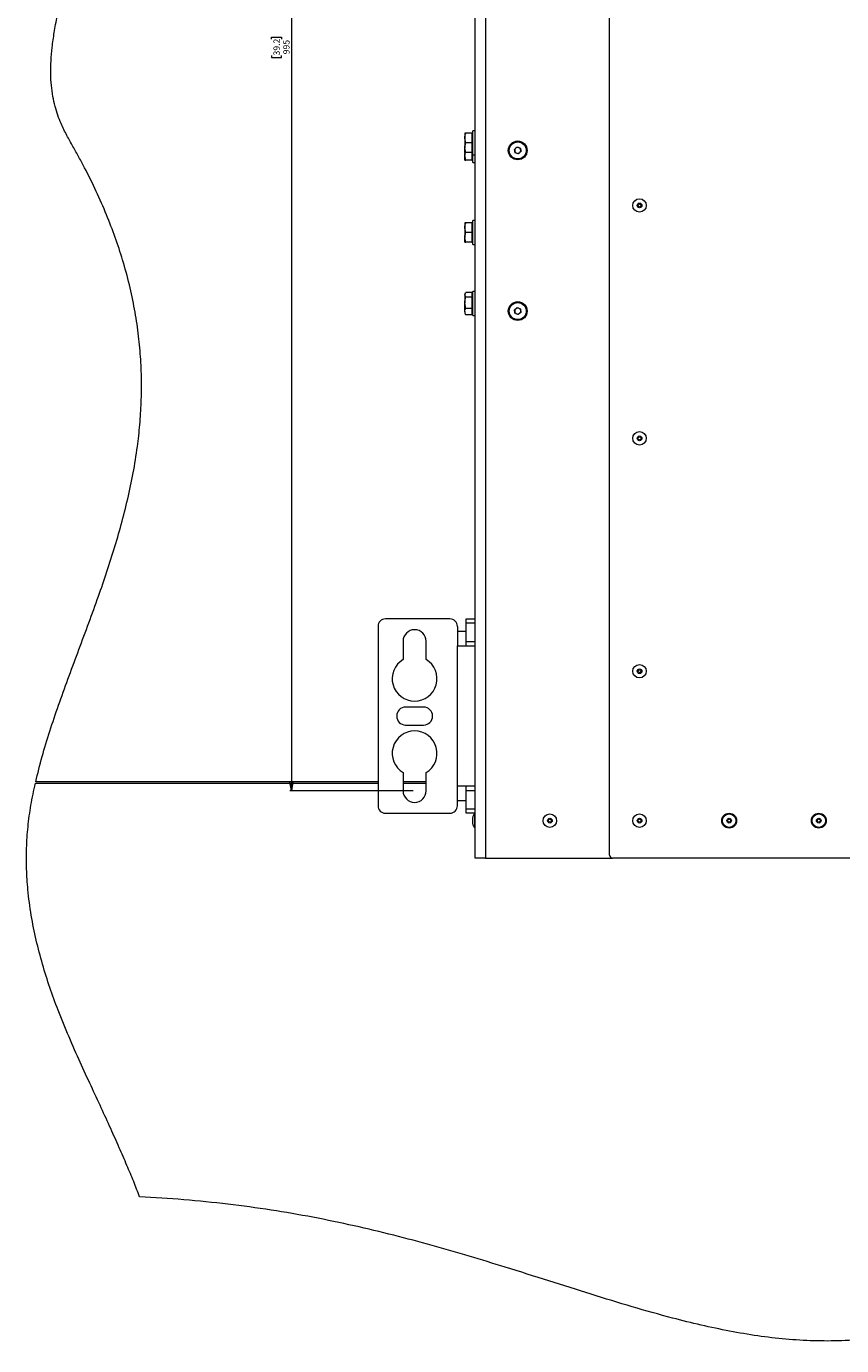
# Paper-space layout 'Sheet1(2)' of a CAD drawing. Units: millimetres. Extents: x 73 to 7780, y 866 to 7899.
# Drawn here: x 2312 to 2858, y 5436 to 6319 of the extents above; entities that cross this region are included whole.
import ezdxf

# ---------------------------------------------------------------- set-up
doc = ezdxf.new("R2010")
doc.units = ezdxf.units.MM
doc.styles.add('SLDTEXTSTYLE1', font='TXT', dxfattribs={"width": 0.75})
doc.dimstyles.new('SLDDIMSTYLE0', dxfattribs={"dimtxt": 4.233333, "dimasz": 6, "dimexe": 0, "dimexo": 0.0625, "dimgap": 1.058333, "dimtad": 1, "dimdec": 1, "dimrnd": 1e-09, "dimzin": 12, "dimdsep": 46, "dimtxsty": 'SLDTEXTSTYLE1', "dimblk1": 'CLOSED', "dimblk2": 'CLOSED', "dimsah": 1, "dimcen": 0.09, "dimadec": 0, "dimazin": 3, "dimtfac": 1, "dimtdec": 1, "dimtofl": 0, "dimtmove": 0, "dimatfit": 3, "dimldrblk": 'CLOSED', "dimfxl": 0, "dimfrac": 2, "dimtolj": 1, "dimtzin": 12, "dimarcsym": 0})

# ---------------------------------------------------------------- blocks, each defined once
blk = doc.blocks.new('_Closed')
at = {"color": 0, "linetype": 'ByBlock', "lineweight": -2}
for p, q in [((-1, 0.166667), (0, 0)), ((-1, 0.166667), (-1, -0.166667)), ((0, 0), (-1, -0.166667)), ((0, 0), (-1, 0))]:
    blk.add_line(p, q, dxfattribs=at)
blk = doc.blocks.new('_D_12')
at = {"color": 7, "linetype": 'Continuous', "lineweight": 0}
for p, q in [((2571.31, 6802.71), (2488.81, 6802.71)), ((2489.81, 6802.71), (2489.81, 5807.71)), ((2476.59, 6310.68), (2476.59, 6311.97)), ((2476.59, 6311.97), (2483.31, 6311.97)), ((2483.31, 6311.97), (2483.31, 6310.68)), ((2476.59, 6299.74), (2476.59, 6298.45)), ((2476.59, 6298.45), (2483.31, 6298.45)), ((2483.31, 6298.45), (2483.31, 6299.74)), ((2571.31, 5807.71), (2488.81, 5807.71))]:
    blk.add_line(p, q, dxfattribs=at)
at = {"color": 7, "linetype": 'Continuous', "lineweight": 18, "xscale": 6, "yscale": 6}
for p, rotation in [((2489.81, 6802.71, 515.91), 90.00000000000038), ((2489.81, 5807.71, 515.91), 270.0000000000004)]:
    blk.add_blockref('_Closed', p, dxfattribs=dict(at, rotation=rotation))
at = {"color": 7, "linetype": 'Continuous', "lineweight": 18, "char_height": 4.233, "attachment_point": 1, "rotation": 90, "style": 'SLDTEXTSTYLE1'}
for s, insert in [('39.2', (2477.85, 6299.74)), ('995', (2484.36, 6300.52))]:
    blk.add_mtext(s, dxfattribs=dict(at, insert=insert))

psp = doc.layouts.new('Sheet1(2)')

# ---------------------------------------------------------------- linework, layer by layer
at = {"color": 7, "linetype": 'Continuous', "lineweight": 18}
for p, q in [((2612.81, 5762.71), (2612.81, 6947.71)), ((2619.81, 6947.71), (2619.81, 5762.71)), ((2702.81, 5764.71), (2702.81, 6945.71)), ((2605.91, 6247.71), (2605.91, 6244.46)), ((2606.5, 6241.21), (2605.91, 6244.46)), ((2605.91, 6244.46), (2605.91, 6237.96)), ((2610.61, 6247.71), (2606.5, 6247.71)), ((2610.61, 6241.21), (2606.5, 6241.21)), ((2611.21, 6247.71), (2610.61, 6247.71)), ((2610.61, 6247.71), (2610.61, 6244.46)), ((2610.61, 6244.46), (2610.61, 6241.21)), ((2610.61, 6241.21), (2610.61, 6237.96)), ((2612.81, 6249.21), (2611.21, 6249.21)), ((2611.21, 6233.21), (2611.21, 6249.21)), ((2606.5, 6234.71), (2605.91, 6237.96)), ((2605.91, 6234.71), (2605.91, 6237.96)), ((2605.91, 6234.7), (2605.91, 6232.96)), ((2606.5, 6229.71), (2605.91, 6232.96)), ((2605.91, 6229.71), (2605.91, 6232.96)), ((2610.61, 6234.71), (2606.5, 6234.71)), ((2610.61, 6237.96), (2610.61, 6234.71)), ((2610.61, 6234.71), (2611.21, 6234.71)), ((2610.61, 6234.71), (2610.61, 6232.96)), ((2610.61, 6232.96), (2610.61, 6229.71)), ((2611.21, 6233.21), (2612.81, 6233.21)), ((2611.21, 6228.21), (2611.21, 6233.21)), ((2639.08, 6236.79), (2640.7, 6238.43)), ((2639.69, 6234.57), (2639.08, 6236.79)), ((2641.92, 6233.98), (2639.69, 6234.57)), ((2640.7, 6238.43), (2642.94, 6237.85)), ((2643.55, 6235.62), (2641.92, 6233.98)), ((2642.94, 6237.85), (2643.55, 6235.62)), ((2610.61, 6229.71), (2606.5, 6229.71)), ((2610.61, 6229.71), (2611.21, 6229.71)), ((2611.21, 6228.21), (2612.81, 6228.21)), ((2612.81, 6189.21), (2611.21, 6189.21)), ((2611.21, 6173.21), (2611.21, 6189.21)), ((2605.91, 6187.71), (2605.91, 6184.46)), ((2606.5, 6181.21), (2605.91, 6184.46)), ((2605.91, 6184.46), (2605.91, 6177.96)), ((2610.61, 6187.71), (2606.5, 6187.71)), ((2610.61, 6181.21), (2606.5, 6181.21)), ((2611.21, 6187.71), (2610.61, 6187.71)), ((2610.61, 6187.71), (2610.61, 6184.46)), ((2610.61, 6184.46), (2610.61, 6181.21)), ((2610.61, 6181.21), (2610.61, 6177.96)), ((2606.5, 6174.71), (2605.91, 6177.96)), ((2605.91, 6174.71), (2605.91, 6177.96)), ((2610.61, 6174.71), (2606.5, 6174.71)), ((2610.61, 6177.96), (2610.61, 6174.71)), ((2610.61, 6174.71), (2611.21, 6174.71)), ((2611.21, 6173.21), (2612.81, 6173.21)), ((2606.34, 6140.94), (2605.91, 6140.21)), ((2605.91, 6140.21), (2605.91, 6139.57)), ((2606.5, 6137.95), (2605.91, 6139.57)), ((2605.91, 6139.57), (2605.91, 6134.21)), ((2610.61, 6141.19), (2606.5, 6141.19)), ((2610.61, 6137.95), (2606.5, 6137.95)), ((2610.61, 6141.19), (2610.61, 6139.57)), ((2611.21, 6140.21), (2610.61, 6140.21)), ((2610.61, 6139.57), (2610.61, 6137.95)), ((2610.61, 6137.95), (2610.61, 6134.21)), ((2612.81, 6141.71), (2611.21, 6141.71)), ((2611.21, 6125.71), (2611.21, 6141.71)), ((2606.5, 6130.47), (2605.91, 6134.21)), ((2605.91, 6128.34), (2605.91, 6134.21)), ((2605.91, 6128.34), (2605.91, 6127.21)), ((2605.91, 6127.21), (2606.34, 6126.47)), ((2606.39, 6126.5), (2606.5, 6126.22)), ((2610.61, 6130.47), (2606.5, 6130.47)), ((2610.61, 6126.22), (2606.5, 6126.22)), ((2610.61, 6134.21), (2610.61, 6130.47)), ((2610.61, 6130.47), (2610.61, 6128.34)), ((2610.61, 6128.34), (2610.61, 6126.22)), ((2610.61, 6127.21), (2611.21, 6127.21)), ((2639.18, 6129.59), (2641.01, 6131)), ((2639.48, 6127.3), (2639.18, 6129.59)), ((2641.62, 6126.42), (2639.48, 6127.3)), ((2641.01, 6131), (2643.14, 6130.12)), ((2643.45, 6127.83), (2641.62, 6126.42)), ((2643.14, 6130.12), (2643.45, 6127.83)), ((2611.21, 6125.71), (2612.81, 6125.71)), ((2547.81, 5917.71), (2547.81, 5797.71)), ((2595.91, 5922.71), (2552.81, 5922.71)), ((2600.91, 5917.71), (2600.91, 5904.71)), ((2606.81, 5922.71), (2612.81, 5922.71)), ((2606.81, 5919.78), (2606.81, 5922.71)), ((2612.81, 5919.78), (2606.81, 5919.78)), ((2606.81, 5907.64), (2606.81, 5919.78)), ((2564.56, 5907.71), (2564.56, 5895.55)), ((2580.06, 5895.55), (2580.06, 5907.71)), ((2606.81, 5914.21), (2600.91, 5914.21)), ((2606.81, 5907.64), (2612.81, 5907.64)), ((2606.81, 5904.71), (2606.81, 5907.64)), ((2600.91, 5810.71), (2600.91, 5904.71)), ((2600.91, 5904.71), (2612.81, 5904.71)), ((2578.31, 5863.71), (2566.31, 5863.71)), ((2566.31, 5851.71), (2578.31, 5851.71)), ((2564.56, 5819.86), (2564.56, 5807.71)), ((2580.06, 5807.71), (2580.06, 5819.86)), ((2318.49, 5812.71), (2547.81, 5812.71)), ((2547.81, 5813.71), (2318.72, 5813.71)), ((2580.06, 5813.71), (2564.56, 5813.71)), ((2564.56, 5812.71), (2580.06, 5812.71)), ((2600.91, 5797.71), (2600.91, 5810.71)), ((2612.81, 5810.71), (2600.91, 5810.71)), ((2606.81, 5807.78), (2606.81, 5810.71)), ((2600.91, 5801.21), (2606.81, 5801.21)), ((2612.81, 5807.78), (2606.81, 5807.78)), ((2606.81, 5795.64), (2606.81, 5807.78)), ((2552.81, 5792.71), (2595.91, 5792.71)), ((2606.81, 5795.64), (2612.81, 5795.64)), ((2606.81, 5792.71), (2606.81, 5795.64)), ((2612.81, 5792.71), (2606.81, 5792.71)), ((2612.81, 5792.21), (2612.61, 5792.21)), ((2611.11, 5789.21), (2611.11, 5786.21)), ((2612.61, 5783.21), (2612.81, 5783.21)), ((2619.81, 5762.71), (2612.81, 5762.71)), ((2619.81, 5762.71), (2704.81, 5762.71)), ((4015.21, 5762.71), (2704.81, 5762.71))]:
    psp.add_line(p, q, dxfattribs=at)
at = {"color": 8, "linetype": 'Continuous', "lineweight": 18}
for p, q in [((2612.61, 5783.21), (2612.61, 5792.21)), ((2611.11, 5789.27), (2611.11, 5786.14))]:
    psp.add_line(p, q, dxfattribs=at)
at = {"color": 7, "linetype": 'Continuous', "lineweight": 18}
for centre, radius in [((2641.31, 6236.21), 6.3), ((2641.31, 6236.21), 5.67), ((2722.81, 6199.37), 4.5), ((2722.81, 6199.37), 1.57), ((2722.81, 6199.37), 1), ((2641.31, 6128.71), 6.3), ((2641.31, 6128.71), 5.67), ((2722.81, 6043.54), 4.5), ((2722.81, 6043.54), 1.57), ((2722.81, 6043.54), 1), ((2722.81, 5887.71), 4.5), ((2722.81, 5887.71), 1.57), ((2722.81, 5887.71), 1), ((2662.81, 5787.71), 4.5), ((2722.81, 5787.71), 4.5), ((2782.81, 5787.71), 5), ((2782.81, 5787.71), 4.5), ((2842.81, 5787.71), 5), ((2842.81, 5787.71), 4.5), ((2662.81, 5787.71), 1.57), ((2662.81, 5787.71), 1), ((2722.81, 5787.71), 1.57), ((2722.81, 5787.71), 1), ((2782.81, 5787.71), 1.57), ((2782.81, 5787.71), 1), ((2842.81, 5787.71), 1.57), ((2842.81, 5787.71), 1)]:
    psp.add_circle(centre, radius, dxfattribs=at)
for centre, radius, start, end in [((2641.31, 6236.21), 2, 135.32577, 195.32577), ((2641.31, 6236.21), 2, 195.32577, 255.32577), ((2641.31, 6236.21), 2, 75.32577, 135.32577), ((2641.31, 6236.21), 2, 255.32577, 315.32577), ((2641.31, 6236.21), 2, 15.32577, 75.32577), ((2641.31, 6236.21), 2, 315.32577, 15.32577), ((2641.31, 6128.71), 2, 127.59956, 187.59956), ((2641.31, 6128.71), 2, 187.59956, 247.59956), ((2641.31, 6128.71), 2, 67.59956, 127.59956), ((2641.31, 6128.71), 2, 247.59956, 307.59956), ((2641.31, 6128.71), 2, 7.59956, 67.59956), ((2641.31, 6128.71), 2, 307.59956, 7.59956), ((2552.81, 5917.71), 5, 90, 180), ((2572.31, 5907.71), 7.75, 360, 180), ((2595.91, 5917.71), 5, 360, 90), ((2572.31, 5882.71), 15, 121.10892, 58.89108), ((2566.31, 5857.71), 6, 90, 270), ((2578.31, 5857.71), 6, 270, 90), ((2572.31, 5832.71), 15, 301.10892, 238.89108), ((2572.31, 5807.71), 7.75, 180, 0), ((2552.81, 5797.71), 5, 180, 270), ((2595.91, 5797.71), 5, 270, 360), ((2611.61, 5789.21), 0.5, 172.48465, 180), ((2611.61, 5786.21), 0.5, 180, 187.51535), ((2704.81, 5764.71), 2, 180, 270)]:
    psp.add_arc(centre, radius, start, end, dxfattribs=at)
for major_axis, start_param, end_param in [((0, 4.5), 0, 1.215503), ((0, -4.5), 5.067683, 6.283185)]:
    psp.add_ellipse((2612.61, 5787.71), major_axis=major_axis, ratio=0.355556, start_param=start_param, end_param=end_param, dxfattribs=at)
for points, knots in [([(2318.72, 5813.71), (2320.11, 5819.34), (2322.93, 5830.75), (2328.18, 5847.8), (2334, 5865.06), (2340.3, 5882.5), (2346.85, 5900.11), (2353.49, 5917.86), (2359.85, 5935.26), (2365.77, 5952.3), (2371.17, 5969), (2376.11, 5985.89), (2380.46, 6003), (2384.11, 6020.37), (2386.78, 6036.95), (2388.53, 6052.72), (2389.47, 6067.66), (2389.65, 6082.85), (2389.01, 6098.32), (2387.49, 6114.07), (2385.02, 6130.12), (2381.54, 6146.5), (2377.17, 6162.51), (2372.01, 6178.15), (2366.14, 6193.43), (2359.3, 6209.02), (2352.98, 6221.79), (2347.67, 6231.77), (2343.65, 6238.94), (2339.46, 6246.31), (2336.03, 6253.24), (2333.45, 6259.77), (2331.58, 6265.82), (2330.1, 6272.5), (2329.12, 6279.91), (2328.72, 6287.86), (2328.91, 6296.37), (2329.7, 6305.48), (2331.14, 6315.44), (2333.12, 6326.22), (2335.86, 6339.03), (2339.36, 6353.89), (2343.55, 6370.76), (2348.08, 6388.72), (2352.72, 6407.58), (2357.21, 6427.09), (2361.22, 6446.59), (2364.46, 6465.85), (2366.75, 6484.72), (2368.13, 6503.13), (2368.67, 6521.09), (2368.41, 6538.63), (2367.42, 6555.76), (2365.58, 6574.21), (2362.72, 6593.9), (2358.66, 6614.77), (2354.04, 6634.15), (2349.07, 6652.14), (2344.05, 6668.86), (2338.93, 6685.39), (2333.91, 6701.82), (2329.21, 6718.21), (2325.05, 6734.66), (2321.63, 6751.24), (2319.37, 6766.83), (2318.19, 6781.42), (2317.95, 6795.01), (2318.65, 6808.86), (2320.42, 6822.98), (2323.25, 6837.33), (2326.76, 6851.92), (2330.66, 6866.72), (2333.21, 6876.69), (2334.49, 6881.71)], [0, 0, 0, 0, 0.015804, 0.032006, 0.048564, 0.065417, 0.082498, 0.099731, 0.117043, 0.132945, 0.148875, 0.16484, 0.180856, 0.196949, 0.213159, 0.226575, 0.240146, 0.253916, 0.267939, 0.282274, 0.296989, 0.312155, 0.327849, 0.342161, 0.357003, 0.37243, 0.388503, 0.395795, 0.403229, 0.410868, 0.418897, 0.424262, 0.429972, 0.436135, 0.442869, 0.450306, 0.457778, 0.466048, 0.475195, 0.485172, 0.495889, 0.510879, 0.526739, 0.543234, 0.561342, 0.579616, 0.597776, 0.615552, 0.632788, 0.649521, 0.665811, 0.681713, 0.697278, 0.712551, 0.732179, 0.751454, 0.770441, 0.786433, 0.802276, 0.817986, 0.833571, 0.849045, 0.864431, 0.879771, 0.895137, 0.907297, 0.919606, 0.932151, 0.945031, 0.958317, 0.97197, 0.9859, 1, 1, 1, 1]), ([(2605.91, 6244.46), (2605.91, 6244.53), (2605.92, 6245.63), (2606.22, 6246.71), (2606.5, 6247.71)], [0, 0, 0, 0, 0.070205, 1, 1, 1, 1]), ([(2606.5, 6247.71), (2606.26, 6247.71), (2605.95, 6247.71), (2605.92, 6247.71), (2605.91, 6247.71)], [0, 0, 0, 0, 0.7581489, 1, 1, 1, 1]), ([(2605.91, 6237.96), (2605.91, 6238.03), (2605.92, 6239.13), (2606.22, 6240.21), (2606.5, 6241.21)], [0, 0, 0, 0, 0.0702184, 1, 1, 1, 1]), ([(2605.91, 6232.96), (2605.91, 6233.03), (2605.92, 6233.63), (2606.07, 6234.2), (2606.21, 6234.71)], [0, 0, 0, 0, 0.130488, 1, 1, 1, 1]), ([(2605.91, 6234.71), (2605.92, 6234.71), (2605.95, 6234.71), (2606.26, 6234.71), (2606.5, 6234.71)], [0, 0, 0, 0, 0.2418511, 1, 1, 1, 1]), ([(2605.91, 6229.71), (2605.92, 6229.71), (2605.95, 6229.71), (2606.26, 6229.71), (2606.5, 6229.71)], [0, 0, 0, 0, 0.241851, 1, 1, 1, 1]), ([(2605.91, 6184.46), (2605.91, 6184.53), (2605.92, 6185.63), (2606.22, 6186.71), (2606.5, 6187.71)], [0, 0, 0, 0, 0.070205, 1, 1, 1, 1]), ([(2606.5, 6187.71), (2606.26, 6187.71), (2605.95, 6187.71), (2605.92, 6187.71), (2605.91, 6187.71)], [0, 0, 0, 0, 0.7581489, 1, 1, 1, 1]), ([(2605.91, 6177.96), (2605.91, 6178.03), (2605.92, 6179.13), (2606.22, 6180.21), (2606.5, 6181.21)], [0, 0, 0, 0, 0.0702184, 1, 1, 1, 1]), ([(2605.91, 6174.71), (2605.92, 6174.71), (2605.95, 6174.71), (2606.26, 6174.71), (2606.5, 6174.71)], [0, 0, 0, 0, 0.2418511, 1, 1, 1, 1]), ([(2605.91, 6139.57), (2605.91, 6139.61), (2605.92, 6140.06), (2606.17, 6140.51), (2606.39, 6140.92)], [0, 0, 0, 0, 0.084545, 1, 1, 1, 1]), ([(2605.91, 6134.21), (2605.91, 6134.3), (2605.92, 6135.56), (2606.22, 6136.8), (2606.5, 6137.95)], [0, 0, 0, 0, 0.070227, 1, 1, 1, 1]), ([(2605.91, 6128.34), (2605.92, 6128.52), (2605.95, 6129.24), (2606.26, 6129.94), (2606.5, 6130.47)], [0, 0, 0, 0, 0.241854, 1, 1, 1, 1]), ([(2606.5, 6126.22), (2606.42, 6126.38), (2606.08, 6127.07), (2605.99, 6127.79), (2605.91, 6128.34)], [0, 0, 0, 0, 0.223711, 1, 1, 1, 1]), ([(2388.21, 5536.09), (2386.92, 5539.46), (2384.23, 5546.5), (2379.67, 5557.42), (2374.53, 5569.23), (2368.79, 5582.02), (2362.49, 5595.78), (2355.63, 5610.55), (2348.31, 5626.33), (2340.82, 5643.19), (2334.02, 5659.83), (2328.1, 5676.06), (2323.15, 5691.67), (2318.91, 5707.83), (2315.57, 5724.51), (2313.47, 5740.41), (2312.5, 5755.41), (2312.49, 5769.45), (2313.45, 5783.72), (2315.42, 5798.2), (2317.46, 5807.83), (2318.49, 5812.71)], [0, 0, 0, 0, 0.0371673, 0.0776773, 0.1218163, 0.1698616, 0.2220853, 0.2777031, 0.3376173, 0.4012019, 0.4677741, 0.5227792, 0.5790622, 0.6364366, 0.6947957, 0.7541253, 0.8014836, 0.8495953, 0.8986055, 0.9486992, 1, 1, 1, 1]), ([(4322.74, 5505.71), (4315.34, 5502.32), (4300.37, 5495.48), (4277.96, 5484.61), (4255.06, 5473.78), (4234.52, 5464.71), (4216.44, 5457.53), (4200.98, 5452.03), (4185.19, 5447.18), (4169.01, 5443.1), (4152.05, 5439.84), (4134.3, 5437.64), (4115.81, 5436.52), (4097.1, 5436.43), (4078.31, 5437.28), (4059.67, 5438.98), (4041.34, 5441.44), (4023.44, 5444.54), (4006, 5448.22), (3988.15, 5452.66), (3970.14, 5457.86), (3952.25, 5463.87), (3935.6, 5470.25), (3920.07, 5476.88), (3905.51, 5483.66), (3890.9, 5490.92), (3876.16, 5498.58), (3861.12, 5506.48), (3846.42, 5513.98), (3832.79, 5520.4), (3820.05, 5525.74), (3808.09, 5530.09), (3795.71, 5533.79), (3783.66, 5536.57), (3771.96, 5538.53), (3760.61, 5539.79), (3748.66, 5540.45), (3736.07, 5540.47), (3722.83, 5539.82), (3708.9, 5538.46), (3694.22, 5536.38), (3678.7, 5533.53), (3661.56, 5529.82), (3642.85, 5525.25), (3622.63, 5519.88), (3601.74, 5514.01), (3580.32, 5507.8), (3558.54, 5501.37), (3536.51, 5494.87), (3514.39, 5488.43), (3493.06, 5482.41), (3472.62, 5476.9), (3453.2, 5471.98), (3434.14, 5467.54), (3415.54, 5463.69), (3397.49, 5460.51), (3380.09, 5458.13), (3362.95, 5456.55), (3346.1, 5455.77), (3329.53, 5455.76), (3313.63, 5456.46), (3298.34, 5457.77), (3283.6, 5459.6), (3266.76, 5462.25), (3247.94, 5465.9), (3227.21, 5470.53), (3208.6, 5474.87), (3191.87, 5478.62), (3176.82, 5481.67), (3161.76, 5484.22), (3146.59, 5486.1), (3131.2, 5487.14), (3115.49, 5487.17), (3099.44, 5486.06), (3083.04, 5484), (3066.31, 5481.13), (3049.27, 5477.61), (3031.95, 5473.59), (3014.37, 5469.23), (2996.56, 5464.66), (2977.93, 5459.9), (2958.51, 5455.11), (2938.31, 5450.5), (2917.95, 5446.42), (2897.47, 5443.08), (2877.54, 5440.76), (2858.18, 5439.53), (2839.42, 5439.46), (2820.66, 5440.61), (2801.86, 5442.84), (2782.97, 5446.04), (2763.93, 5450.09), (2742.21, 5455.48), (2717.68, 5462.41), (2690.17, 5470.85), (2661.9, 5479.84), (2634.74, 5488.45), (2608.71, 5496.41), (2583.85, 5503.6), (2558.17, 5510.45), (2531.59, 5516.81), (2504.21, 5522.49), (2476.04, 5527.34), (2447.21, 5531.24), (2417.85, 5534.29), (2398.1, 5535.49), (2388.21, 5536.09)], [0, 0, 0, 0, 0.012234, 0.024731, 0.037439, 0.050309, 0.058469, 0.066682, 0.074955, 0.083301, 0.091746, 0.100893, 0.110177, 0.119563, 0.129004, 0.13845, 0.147677, 0.156795, 0.165745, 0.174463, 0.184449, 0.193906, 0.202818, 0.211253, 0.219279, 0.226957, 0.235769, 0.244251, 0.252489, 0.260576, 0.266893, 0.273241, 0.27969, 0.286317, 0.291806, 0.297511, 0.303484, 0.309775, 0.316438, 0.323394, 0.330808, 0.33872, 0.347108, 0.357153, 0.367667, 0.378567, 0.389766, 0.401178, 0.412713, 0.424284, 0.435804, 0.446033, 0.45609, 0.465915, 0.475451, 0.484645, 0.493449, 0.501849, 0.510506, 0.51879, 0.526748, 0.534422, 0.54185, 0.549065, 0.560042, 0.570659, 0.580995, 0.58876, 0.596439, 0.604072, 0.611707, 0.619407, 0.627246, 0.635295, 0.643573, 0.65208, 0.660803, 0.669721, 0.678807, 0.68803, 0.697359, 0.707704, 0.718099, 0.728508, 0.738905, 0.749272, 0.758668, 0.768048, 0.777443, 0.786909, 0.796492, 0.80623, 0.816151, 0.83013, 0.844535, 0.859395, 0.87473, 0.887356, 0.900315, 0.913624, 0.927306, 0.941388, 0.955639, 0.970267, 0.985111, 1, 1, 1, 1])]:
    psp.add_open_spline(points, degree=3, knots=knots, dxfattribs=at)

# ---------------------------------------------------------------- dimensions: what is measured, and where the dimension line sits
dim = psp.add_linear_dim(base=(2489.81, 5807.71), p1=(2572.31, 6802.71), p2=(2572.31, 5807.71), angle=90, dimstyle='SLDDIMSTYLE0', dxfattribs=at)
dim.commit()
dim.dimension.update_dxf_attribs({"geometry": '_D_12', "text_midpoint": (2489.81, 6305.21), "dimtype": 160})

doc.saveas('drawing.dxf')
